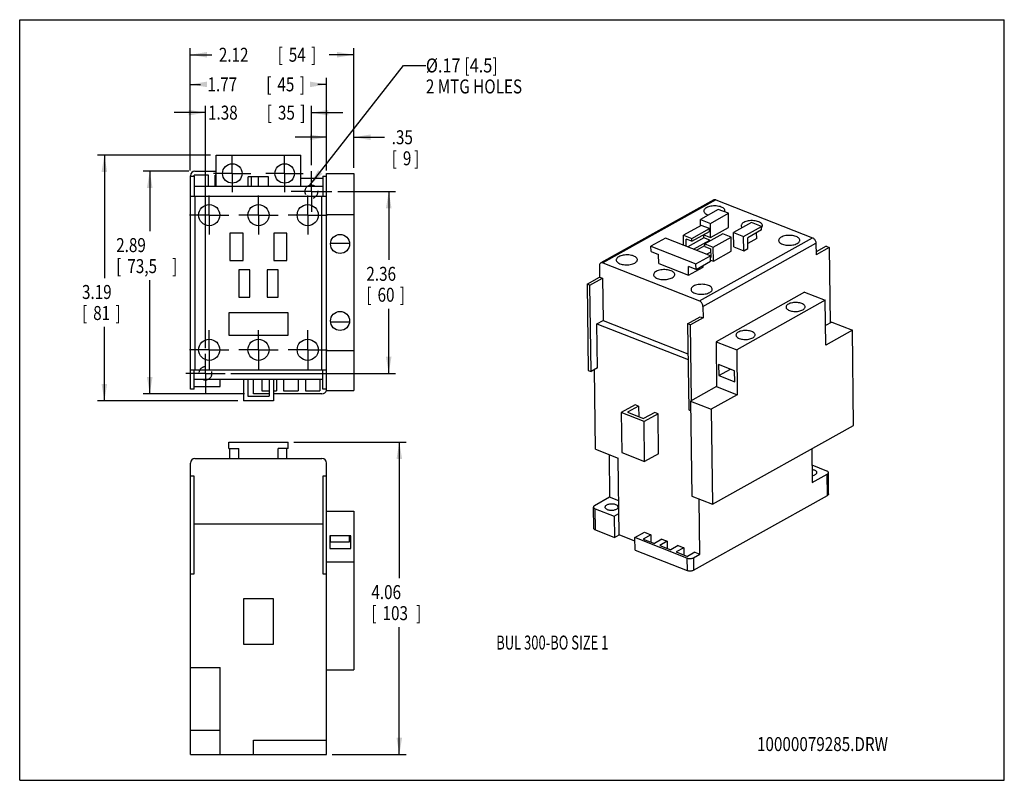
# Model space of a CAD drawing. Units: inches. Extents: x 0 to 11, y 0 to 8.5.
import ezdxf

# ---------------------------------------------------------------- set-up
doc = ezdxf.new("R2010")
doc.units = ezdxf.units.IN
doc.header["$LTSCALE"] = 0.605
doc.header["$MEASUREMENT"] = 0
doc.linetypes.add('CENTER', pattern=[0.6, 0.375, -0.075, 0.075, -0.075])
doc.linetypes.add('HIDDEN', pattern=[0.2, 0.1, -0.1])
doc.layers.get('0').update_dxf_attribs({"linetype": 'CONTINUOUS'})
doc.layers.add('DEFAULT_1', color=7, linetype='CENTER')
doc.layers.add('DEFAULT_2', color=8, linetype='HIDDEN')
doc.styles.get("Standard").update_dxf_attribs({"font": 'txt', "width": 0.8})
doc.styles.add('TEXTSTYLE_1', font='txt', dxfattribs={"width": 0.8})
doc.dimstyles.new('DIMSTYLE_1', dxfattribs={"dimtxt": 0.15625, "dimasz": 0.1875, "dimexe": 0.18, "dimexo": 0.0625, "dimgap": 0.09, "dimtad": 0, "dimtih": 1, "dimtoh": 1, "dimlfac": 1.162791, "dimzin": 4, "dimdsep": 46, "dimtxsty": 'STANDARD', "dimblk": '_FILLED', "dimblk1": '_FILLED', "dimblk2": '_FILLED', "dimcen": 0.09, "dimadec": 0, "dimazin": 0, "dimtfac": 1, "dimtofl": 0, "dimtmove": 0, "dimatfit": 3, "dimldrblk": '_FILLED', "dimfxl": 1, "dimtolj": 1, "dimtzin": 4, "dimarcsym": 0})

# ---------------------------------------------------------------- blocks, each defined once
blk = doc.blocks.new('_FILLED')
at = {"color": 0, "linetype": 'BYBLOCK'}
blk.add_solid([(0, 0), (-1, 0.167), (-1, -0.167)], dxfattribs=at)
blk = doc.blocks.new('*D0')
at = {"color": 2, "linetype": 'CONTINUOUS'}
for p, q in [((2.075, 4.829), (2.075, 7.536)), ((3.259, 6.875), (3.259, 7.536)), ((2.075, 7.461), (1.725, 7.461)), ((3.259, 7.461), (3.609, 7.461))]:
    blk.add_line(p, q, dxfattribs=at)
at = {"color": 2, "linetype": 'CONTINUOUS', "xscale": 0.1875, "yscale": 0.1875, "zscale": 0.1875}
blk.add_blockref('_FILLED', (2.075, 7.461), dxfattribs=at)
at = {"color": 2, "linetype": 'CONTINUOUS', "xscale": 0.1875, "yscale": 0.1875, "zscale": 0.1875, "rotation": 180}
blk.add_blockref('_FILLED', (3.259, 7.461), dxfattribs=at)
at = {"color": 2, "linetype": 'CONTINUOUS', "width": 0.8}
for s, height, p in [('1.38', 0.1562, (2.104, 7.383)), ('[', 0.156, (2.76, 7.383)), ('35', 0.1562, (2.885, 7.383)), (']', 0.156, (3.135, 7.383))]:
    blk.add_text(s, height=height, dxfattribs=at).set_placement(p)
blk = doc.blocks.new('*D1')
at = {"color": 2, "linetype": 'CONTINUOUS'}
for p, q in [((1.891, 6.807), (1.378, 6.807)), ((1.453, 6.807), (1.453, 6.137)), ((1.453, 4.319), (1.453, 5.59)), ((2.511, 4.319), (1.378, 4.319))]:
    blk.add_line(p, q, dxfattribs=at)
at = {"color": 2, "linetype": 'CONTINUOUS', "xscale": 0.1875, "yscale": 0.1875, "zscale": 0.1875}
for p, rotation in [((1.453, 6.807), 90), ((1.453, 4.319), 270)]:
    blk.add_blockref('_FILLED', p, dxfattribs=dict(at, rotation=rotation))
at = {"color": 2, "linetype": 'CONTINUOUS', "width": 0.8}
for s, height, p in [('2.89', 0.1562, (1.078, 5.903)), ('[', 0.156, (1.078, 5.668)), (']', 0.156, (1.703, 5.668)), ('73,5', 0.1562, (1.203, 5.668))]:
    blk.add_text(s, height=height, dxfattribs=at).set_placement(p)
blk = doc.blocks.new('*D2')
at = {"color": 2, "linetype": 'CONTINUOUS'}
for p, q in [((2.132, 6.985), (0.871, 6.985)), ((0.946, 6.985), (0.946, 5.613)), ((0.946, 4.242), (0.946, 5.066)), ((2.437, 4.242), (0.871, 4.242))]:
    blk.add_line(p, q, dxfattribs=at)
at = {"color": 2, "linetype": 'CONTINUOUS', "xscale": 0.1875, "yscale": 0.1875, "zscale": 0.1875}
for p, rotation in [((0.946, 6.985), 90), ((0.946, 4.242), 270)]:
    blk.add_blockref('_FILLED', p, dxfattribs=dict(at, rotation=rotation))
at = {"color": 2, "linetype": 'CONTINUOUS', "width": 0.8}
for s, height, p in [('3.19', 0.1562, (0.696, 5.379)), ('[', 0.156, (0.696, 5.144)), ('81', 0.1562, (0.821, 5.144)), (']', 0.156, (1.071, 5.144))]:
    blk.add_text(s, height=height, dxfattribs=at).set_placement(p)
blk = doc.blocks.new('*D3')
at = {"color": 2, "linetype": 'CONTINUOUS'}
for p, q in [((1.906, 6.838), (1.906, 7.852)), ((3.429, 6.821), (3.429, 7.852)), ((1.906, 7.777), (2.02, 7.777)), ((3.429, 7.777), (3.332, 7.777))]:
    blk.add_line(p, q, dxfattribs=at)
at = {"color": 2, "linetype": 'CONTINUOUS', "xscale": 0.1875, "yscale": 0.1875, "zscale": 0.1875, "rotation": 180}
blk.add_blockref('_FILLED', (1.906, 7.777), dxfattribs=at)
at = {"color": 2, "linetype": 'CONTINUOUS', "xscale": 0.1875, "yscale": 0.1875, "zscale": 0.1875}
blk.add_blockref('_FILLED', (3.429, 7.777), dxfattribs=at)
at = {"color": 2, "linetype": 'CONTINUOUS', "width": 0.8}
for s, height, p in [('1.77', 0.1562, (2.098, 7.699)), ('[', 0.156, (2.754, 7.699)), ('45', 0.1562, (2.879, 7.699)), (']', 0.156, (3.129, 7.699))]:
    blk.add_text(s, height=height, dxfattribs=at).set_placement(p)
blk = doc.blocks.new('*D4')
at = {"color": 2, "linetype": 'CONTINUOUS'}
for p, q in [((3.556, 6.579), (4.198, 6.579)), ((4.123, 6.579), (4.123, 5.817)), ((4.123, 4.548), (4.123, 5.27)), ((2.357, 4.548), (4.198, 4.548))]:
    blk.add_line(p, q, dxfattribs=at)
at = {"color": 2, "linetype": 'CONTINUOUS', "xscale": 0.1875, "yscale": 0.1875, "zscale": 0.1875}
for p, rotation in [((4.123, 6.579), 90), ((4.123, 4.548), 270)]:
    blk.add_blockref('_FILLED', p, dxfattribs=dict(at, rotation=rotation))
at = {"color": 2, "linetype": 'CONTINUOUS', "width": 0.8}
for s, height, p in [('2.36', 0.1562, (3.873, 5.582)), ('[', 0.156, (3.873, 5.348)), ('60', 0.1562, (3.998, 5.348)), (']', 0.156, (4.248, 5.348))]:
    blk.add_text(s, height=height, dxfattribs=at).set_placement(p)
blk = doc.blocks.new('*D5')
at = {"color": 2, "linetype": 'CONTINUOUS'}
for p, q in [((3.429, 6.815), (3.429, 7.261)), ((3.733, 6.843), (3.733, 7.261)), ((3.429, 7.186), (3.079, 7.186)), ((3.733, 7.186), (4.077, 7.186))]:
    blk.add_line(p, q, dxfattribs=at)
at = {"color": 2, "linetype": 'CONTINUOUS', "xscale": 0.1875, "yscale": 0.1875, "zscale": 0.1875}
blk.add_blockref('_FILLED', (3.429, 7.186), dxfattribs=at)
at = {"color": 2, "linetype": 'CONTINUOUS', "xscale": 0.1875, "yscale": 0.1875, "zscale": 0.1875, "rotation": 180}
blk.add_blockref('_FILLED', (3.733, 7.186), dxfattribs=at)
at = {"color": 2, "linetype": 'CONTINUOUS', "width": 0.8}
for s, height, p in [('.35', 0.1562, (4.156, 7.108)), ('[', 0.156, (4.156, 6.873)), (']', 0.156, (4.406, 6.873)), ('9', 0.156, (4.281, 6.873))]:
    blk.add_text(s, height=height, dxfattribs=at).set_placement(p)
blk = doc.blocks.new('*D6')
at = {"color": 2, "linetype": 'CONTINUOUS'}
for p, q in [((1.906, 6.815), (1.906, 8.183)), ((3.733, 6.843), (3.733, 8.183)), ((1.906, 8.108), (2.147, 8.108)), ((3.733, 8.108), (3.459, 8.108))]:
    blk.add_line(p, q, dxfattribs=at)
at = {"color": 2, "linetype": 'CONTINUOUS', "xscale": 0.1875, "yscale": 0.1875, "zscale": 0.1875, "rotation": 180}
blk.add_blockref('_FILLED', (1.906, 8.108), dxfattribs=at)
at = {"color": 2, "linetype": 'CONTINUOUS', "xscale": 0.1875, "yscale": 0.1875, "zscale": 0.1875}
blk.add_blockref('_FILLED', (3.733, 8.108), dxfattribs=at)
at = {"color": 2, "linetype": 'CONTINUOUS', "width": 0.8}
for s, height, p in [('2.12', 0.1562, (2.225, 8.03)), ('[', 0.156, (2.881, 8.03)), ('54', 0.1562, (3.006, 8.03)), (']', 0.156, (3.256, 8.03))]:
    blk.add_text(s, height=height, dxfattribs=at).set_placement(p)
blk = doc.blocks.new('*D7')
at = {"color": 2, "linetype": 'CONTINUOUS'}
for p, q in [((3.061, 3.778), (4.316, 3.778)), ((4.241, 3.778), (4.241, 2.259)), ((4.241, 0.29), (4.241, 1.712)), ((3.49, 0.29), (4.316, 0.29))]:
    blk.add_line(p, q, dxfattribs=at)
at = {"color": 2, "linetype": 'CONTINUOUS', "xscale": 0.1875, "yscale": 0.1875, "zscale": 0.1875}
for p, rotation in [((4.241, 3.778), 90), ((4.241, 0.29), 270)]:
    blk.add_blockref('_FILLED', p, dxfattribs=dict(at, rotation=rotation))
at = {"color": 2, "linetype": 'CONTINUOUS', "width": 0.8}
for s, height, p in [('4.06', 0.1562, (3.929, 2.025)), ('[', 0.156, (3.929, 1.79)), ('103', 0.1562, (4.054, 1.79)), (']', 0.156, (4.429, 1.79))]:
    blk.add_text(s, height=height, dxfattribs=at).set_placement(p)

msp = doc.modelspace()

# ---------------------------------------------------------------- linework, layer by layer
at = {"color": 7, "linetype": 'CONTINUOUS'}
for p, q in [((0, 0), (0, 8.5)), ((0, 8.5), (11, 8.5)), ((11, 0), (11, 8.5)), ((2.1946, 6.6355), (2.1946, 6.9855)), ((2.1946, 6.9855), (3.1406, 6.9855)), ((3.1406, 6.6355), (3.1406, 6.9855)), ((1.9065, 4.3711), (1.9065, 6.7559)), ((1.9065, 6.7524), (1.9495, 6.7524)), ((1.9475, 6.7524), (1.9475, 6.7643)), ((2.1109, 6.7643), (1.9475, 6.7643)), ((1.9495, 6.7524), (1.9495, 6.528)), ((1.9581, 6.8075), (2.1946, 6.8075)), ((2.1109, 6.6355), (2.1109, 6.7643)), ((2.1847, 6.6355), (2.1847, 6.7643)), ((2.1946, 6.7643), (2.1847, 6.7643)), ((2.5536, 6.6355), (2.5536, 6.7437)), ((2.7815, 6.7437), (2.5536, 6.7437)), ((2.5889, 6.6355), (2.5889, 6.7437)), ((2.6633, 6.7437), (2.6633, 6.6355)), ((2.7815, 6.6355), (2.7815, 6.7437)), ((3.3771, 6.7245), (3.1406, 6.7245)), ((3.3857, 6.7524), (3.3857, 6.528)), ((3.3857, 6.7524), (3.4287, 6.7524)), ((3.4287, 4.3552), (3.4287, 6.7804)), ((3.4287, 6.7804), (3.7331, 6.7804)), ((3.7331, 6.7804), (3.7331, 4.3552)), ((3.3857, 6.6355), (1.9495, 6.6355)), ((1.9065, 6.528), (3.4287, 6.528)), ((1.9581, 6.528), (1.9581, 4.5861)), ((3.3771, 4.5861), (3.3771, 6.528)), ((7.7535, 6.4875), (6.4906, 5.7811)), ((7.7781, 6.488), (6.5153, 5.7816)), ((7.8049, 6.3802), (7.6047, 6.2682)), ((7.7781, 6.488), (8.856, 6.064)), ((7.9173, 6.336), (7.8049, 6.3802)), ((3.4287, 6.3246), (3.7331, 6.3246)), ((7.7171, 6.224), (7.9173, 6.336)), ((7.9192, 6.1767), (7.9173, 6.336)), ((7.6138, 6.2018), (7.4147, 6.0904)), ((7.5081, 6.0537), (7.7072, 6.165)), ((7.6056, 6.1972), (7.6047, 6.2682)), ((7.6047, 6.2682), (7.7171, 6.224)), ((7.7072, 6.165), (7.6138, 6.2018)), ((7.7076, 6.1347), (7.7072, 6.165)), ((7.719, 6.0647), (7.7171, 6.224)), ((7.719, 6.0647), (7.9192, 6.1767)), ((8.176, 6.2343), (7.9757, 6.1223)), ((8.0881, 6.0781), (8.2883, 6.1901)), ((8.2883, 6.1901), (8.176, 6.2343)), ((8.2888, 6.1501), (8.2883, 6.1901)), ((2.3494, 6.1152), (2.3494, 5.8073)), ((2.4973, 6.1152), (2.3494, 6.1152)), ((2.4973, 5.8073), (2.4973, 6.1152)), ((2.8379, 6.1152), (2.8379, 5.8073)), ((2.9858, 6.1152), (2.8379, 6.1152)), ((2.9858, 5.8073), (2.9858, 6.1152)), ((7.2146, 6.0594), (7.0524, 5.9686)), ((7.7176, 5.8615), (7.2146, 6.0594)), ((7.4161, 5.9801), (7.4147, 6.0904)), ((7.4147, 6.0904), (7.5081, 6.0537)), ((7.6444, 6.0614), (7.4648, 5.9609)), ((7.5085, 6.0233), (7.5081, 6.0537)), ((7.5085, 6.0233), (7.7076, 6.1347)), ((7.5931, 5.3576), (8.856, 6.064)), ((7.6444, 6.0614), (7.6439, 6.099)), ((7.644, 6.0942), (7.719, 6.0647)), ((7.7088, 6.036), (7.6444, 6.0614)), ((7.8536, 6.1075), (7.6545, 5.9961)), ((7.7479, 5.9594), (7.947, 6.0707)), ((7.947, 6.0707), (7.8536, 6.1075)), ((7.9489, 5.9114), (7.947, 6.0707)), ((7.9777, 5.9629), (7.9757, 6.1223)), ((7.9757, 6.1223), (8.0881, 6.0781)), ((8.0901, 5.9187), (8.0881, 6.0781)), ((8.2888, 6.1501), (8.1345, 6.0638)), ((8.1359, 5.9444), (8.1345, 6.0638)), ((8.2334, 6.0531), (8.1353, 5.9982)), ((8.2334, 6.0531), (8.2326, 6.1187)), ((3.4729, 6.0021), (3.6847, 6.0021)), ((7.0532, 5.9079), (7.0524, 5.9686)), ((7.0524, 5.9686), (7.5554, 5.7708)), ((7.445, 5.9687), (7.4441, 6.0487)), ((7.5085, 6.0233), (7.4441, 6.0487)), ((7.5293, 5.9356), (7.7088, 6.036)), ((7.5613, 5.923), (7.6547, 5.9752)), ((7.6329, 5.2967), (8.8957, 6.003)), ((7.6548, 5.9657), (7.6545, 5.9961)), ((7.6545, 5.9961), (7.7479, 5.9594)), ((7.6548, 5.9657), (7.7193, 5.9404)), ((7.7089, 6.0266), (7.7088, 6.036)), ((7.7193, 5.9404), (7.7205, 5.8418)), ((7.7498, 5.8), (7.7479, 5.9594)), ((7.9777, 5.9629), (8.0901, 5.9187)), ((8.0901, 5.9187), (8.1359, 5.9444)), ((8.8957, 6.003), (8.8973, 5.874)), ((9.0106, 5.9685), (8.8969, 5.9049)), ((9.0433, 5.9557), (8.8973, 5.874)), ((9.0106, 5.9685), (9.0433, 5.9557)), ((9.0433, 5.9557), (9.0537, 5.1097)), ((7.0532, 5.9079), (7.1381, 5.8745)), ((7.1393, 5.7759), (7.1381, 5.8745)), ((7.5554, 5.7708), (7.7176, 5.8615)), ((7.7198, 5.9027), (7.6756, 5.878)), ((7.7184, 5.8008), (7.7176, 5.8615)), ((7.7178, 5.8428), (7.7205, 5.8418)), ((7.7498, 5.8), (7.9489, 5.9114)), ((2.3494, 5.8073), (2.4973, 5.8073)), ((2.8379, 5.8073), (2.9858, 5.8073)), ((6.4766, 5.7515), (6.4782, 5.6225)), ((6.5153, 5.7816), (7.5931, 5.3576)), ((7.1393, 5.7759), (7.4725, 5.6448)), ((7.4725, 5.6448), (7.4712, 5.7435)), ((7.5562, 5.7101), (7.4712, 5.7435)), ((7.4725, 5.6448), (7.6346, 5.7356)), ((7.5562, 5.7101), (7.5554, 5.7708)), ((7.5562, 5.7101), (7.7184, 5.8008)), ((7.6346, 5.7356), (7.6344, 5.7539)), ((7.7182, 5.8125), (7.7498, 5.8)), ((2.4483, 5.7058), (2.4483, 5.3996)), ((2.5713, 5.7058), (2.4483, 5.7058)), ((2.5713, 5.3996), (2.5713, 5.7058)), ((2.7639, 5.7058), (2.7639, 5.3996)), ((2.8869, 5.7058), (2.7639, 5.7058)), ((2.8869, 5.3996), (2.8869, 5.7058)), ((6.3384, 5.5443), (6.4782, 5.6225)), ((6.4782, 5.6225), (6.5109, 5.6097)), ((6.3384, 5.5443), (6.3503, 4.5807)), ((6.3711, 5.5315), (6.3384, 5.5443)), ((6.3711, 5.5315), (6.5109, 5.6097)), ((6.3829, 4.5678), (6.3711, 5.5315)), ((6.5109, 5.6097), (6.5167, 5.1392)), ((2.4483, 5.3996), (2.5713, 5.3996)), ((2.7639, 5.3996), (2.8869, 5.3996)), ((8.7693, 5.4548), (7.7794, 4.9011)), ((8.7693, 5.4548), (9.0005, 5.3639)), ((7.6329, 5.2967), (7.6345, 5.1677)), ((9.0005, 5.3639), (8.0106, 4.8102)), ((9.0067, 4.8631), (9.0005, 5.3639)), ((2.3365, 5.2225), (2.3365, 4.9731)), ((2.9987, 5.2225), (2.3365, 5.2225)), ((2.9987, 4.9731), (2.9987, 5.2225)), ((7.462, 5.1023), (7.6018, 5.1805)), ((7.6018, 5.1805), (7.6345, 5.1677)), ((3.4729, 5.1249), (3.6847, 5.1249)), ((6.4496, 5.1017), (6.5167, 5.1392)), ((6.4556, 4.6085), (6.4496, 5.1017)), ((6.4496, 5.1017), (7.4669, 4.7015)), ((6.5167, 5.1392), (7.4662, 4.7657)), ((7.462, 5.1023), (7.4739, 4.1387)), ((7.4947, 5.0895), (7.462, 5.1023)), ((7.6345, 5.1677), (7.4947, 5.0895)), ((7.5051, 4.2435), (7.4947, 5.0895)), ((9.0719, 5.1198), (9.004, 5.0819)), ((9.0719, 5.1198), (9.3031, 5.0289)), ((2.3365, 4.9731), (2.9987, 4.9731)), ((9.3031, 5.0289), (9.0067, 4.8631)), ((9.3162, 3.9666), (9.3031, 5.0289)), ((7.7794, 4.9011), (7.7856, 4.4003)), ((7.7794, 4.9011), (8.0106, 4.8102)), ((3.4287, 4.8024), (3.7331, 4.8024)), ((8.0106, 4.8102), (8.0168, 4.3094)), ((7.8085, 4.648), (7.8101, 4.5228)), ((7.9875, 4.5776), (7.8085, 4.648)), ((1.9065, 4.5861), (3.4287, 4.5861)), ((1.9495, 4.3711), (1.9495, 4.5861)), ((3.3857, 4.3711), (3.3857, 4.5861)), ((6.3503, 4.5807), (6.3829, 4.5678)), ((6.4556, 4.6085), (6.3829, 4.5678)), ((6.4343, 3.6995), (6.4234, 4.5904)), ((7.8101, 4.5228), (7.9408, 4.596)), ((7.8101, 4.5228), (7.989, 4.4524)), ((7.989, 4.4524), (7.9875, 4.5776)), ((1.9495, 4.4829), (3.3857, 4.4829)), ((1.9581, 4.4025), (2.2384, 4.4025)), ((2.2384, 4.4025), (2.2384, 4.4829)), ((2.4999, 4.4829), (2.4999, 4.2421)), ((2.5489, 4.4829), (2.5489, 4.2911)), ((2.6117, 4.3195), (2.6117, 4.4829)), ((2.7063, 4.4829), (2.7063, 4.354)), ((2.7863, 4.4829), (2.7863, 4.2911)), ((2.8353, 4.4829), (2.8353, 4.2421)), ((2.8697, 4.4829), (2.8697, 4.354)), ((2.9471, 4.4829), (2.9471, 4.354)), ((3.1105, 4.4829), (3.1105, 4.354)), ((3.1915, 4.4829), (3.1915, 4.354)), ((3.3549, 4.4829), (3.3549, 4.354)), ((7.7856, 4.4003), (7.4947, 4.2377)), ((7.7856, 4.4003), (8.0168, 4.3094)), ((1.9495, 4.3711), (1.9065, 4.3711)), ((2.5489, 4.2911), (2.7863, 4.2911)), ((2.7863, 4.3195), (2.6117, 4.3195)), ((2.7063, 4.354), (2.7863, 4.354)), ((2.8353, 4.354), (2.8697, 4.354)), ((3.3771, 4.3195), (2.8353, 4.3195)), ((2.9471, 4.354), (3.1105, 4.354)), ((3.1915, 4.354), (3.3549, 4.354)), ((3.4287, 4.3711), (3.3857, 4.3711)), ((3.4287, 4.3552), (3.7331, 4.3552)), ((8.0168, 4.3094), (7.726, 4.1467)), ((2.8353, 4.2421), (2.4999, 4.2421)), ((6.8768, 4.1974), (6.7202, 4.1099)), ((6.914, 4.1828), (6.7893, 4.113)), ((6.914, 4.1828), (6.8768, 4.1974)), ((6.914, 4.1828), (6.9155, 4.0634)), ((7.4947, 4.2377), (7.5078, 3.1754)), ((7.4947, 4.2377), (7.726, 4.1467)), ((6.7202, 4.1099), (6.7257, 3.6622)), ((6.9749, 4.0096), (6.7202, 4.1099)), ((6.7893, 4.113), (6.9696, 4.0421)), ((7.0943, 4.1119), (6.9696, 4.0421)), ((7.1315, 4.0972), (6.9749, 4.0096)), ((7.1315, 4.0972), (7.0943, 4.1119)), ((7.137, 3.6496), (7.1315, 4.0972)), ((7.4739, 4.1387), (7.4961, 4.13)), ((7.726, 4.1467), (7.7391, 3.0844)), ((6.9804, 3.562), (6.9749, 4.0096)), ((7.7391, 3.0844), (9.3162, 3.9666)), ((2.3365, 3.7087), (2.3365, 3.7775)), ((2.3365, 3.7775), (2.9987, 3.7775)), ((2.9987, 3.7087), (2.9987, 3.7775)), ((2.3365, 3.7087), (2.4483, 3.7087)), ((2.3494, 3.5969), (2.3494, 3.7087)), ((2.4483, 3.5969), (2.4483, 3.7087)), ((2.8869, 3.5969), (2.8869, 3.7087)), ((2.9987, 3.7087), (2.8869, 3.7087)), ((2.9858, 3.5969), (2.9858, 3.7087)), ((6.4343, 3.6995), (6.6865, 3.6003)), ((6.5846, 3.6404), (6.5904, 3.1626)), ((6.7257, 3.6622), (6.9804, 3.562)), ((7.137, 3.6496), (6.9804, 3.562)), ((8.8505, 3.7061), (8.8552, 3.3278)), ((1.9065, 0.2902), (1.9065, 3.5453)), ((1.9581, 3.5969), (3.3771, 3.5969)), ((3.4287, 0.2902), (3.4287, 3.5453)), ((6.697, 2.7429), (6.6865, 3.6003)), ((9.0167, 3.4555), (8.8528, 3.52)), ((8.8552, 3.3278), (9.0224, 3.4214)), ((9.0253, 3.1839), (9.0224, 3.4214)), ((9.0377, 3.1999), (9.0348, 3.4374)), ((1.9495, 3.3991), (1.9065, 3.3991)), ((1.9495, 2.3069), (1.9495, 3.3991)), ((3.3857, 3.3991), (3.3857, 2.3069)), ((3.4287, 3.3991), (3.3857, 3.3991)), ((6.5904, 3.1626), (6.4232, 3.0691)), ((6.6924, 3.1225), (6.5904, 3.1626)), ((7.5078, 3.1754), (7.7391, 3.0844)), ((7.5284, 2.3466), (9.0253, 3.1839)), ((7.5994, 2.5276), (7.5918, 3.1424)), ((3.4287, 3.0078), (3.7331, 3.0078)), ((3.7331, 3.0078), (3.7331, 1.2362)), ((6.4138, 2.8155), (6.4108, 3.053)), ((6.4289, 3.0349), (6.6418, 2.9511)), ((6.4318, 2.7974), (6.4289, 3.0349)), ((6.6418, 2.9511), (6.6941, 2.9804)), ((1.9495, 2.8659), (3.3857, 2.8659)), ((6.6418, 2.9511), (6.6448, 2.7136)), ((6.4318, 2.7974), (6.6448, 2.7136)), ((6.8726, 2.7123), (6.9788, 2.7717)), ((6.9788, 2.7717), (7.0507, 2.7435)), ((3.4631, 2.7326), (3.4631, 2.5907)), ((3.6987, 2.7326), (3.4631, 2.7326)), ((3.4729, 2.6638), (3.4729, 2.7326)), ((3.4729, 2.6638), (3.6855, 2.6638)), ((3.6855, 2.6638), (3.6855, 2.7326)), ((3.6987, 2.5907), (3.6987, 2.7326)), ((6.6448, 2.7136), (6.697, 2.7429)), ((6.873, 2.6737), (6.697, 2.7429)), ((7.454, 2.4836), (6.8726, 2.7123)), ((6.8743, 2.5719), (6.8726, 2.7123)), ((7.0507, 2.7435), (6.9669, 2.6966)), ((6.9669, 2.6966), (7.091, 2.6478)), ((7.0507, 2.7435), (7.0517, 2.6632)), ((7.1748, 2.6946), (7.091, 2.6478)), ((7.2336, 2.6715), (7.1498, 2.6246)), ((7.1748, 2.6946), (7.2336, 2.6715)), ((7.2336, 2.6715), (7.2346, 2.5913)), ((3.4631, 2.5907), (3.6987, 2.5907)), ((6.8743, 2.5719), (7.4557, 2.3432)), ((7.1498, 2.6246), (7.2739, 2.5758)), ((7.3577, 2.6227), (7.2739, 2.5758)), ((7.4193, 2.5985), (7.3355, 2.5516)), ((7.3355, 2.5516), (7.4596, 2.5028)), ((7.3577, 2.6227), (7.4193, 2.5985)), ((7.4193, 2.5985), (7.4203, 2.5182)), ((7.5434, 2.5497), (7.4596, 2.5028)), ((7.5434, 2.5497), (7.5994, 2.5276)), ((3.4287, 2.4402), (3.7331, 2.4402)), ((7.454, 2.4836), (7.4557, 2.3432)), ((7.5267, 2.4869), (7.5994, 2.5276)), ((7.5267, 2.4869), (7.5284, 2.3466)), ((1.9065, 2.3069), (1.9495, 2.3069)), ((3.3857, 2.3069), (3.4287, 2.3069)), ((2.4999, 2.0274), (2.4999, 1.52)), ((2.8353, 2.0274), (2.4999, 2.0274)), ((2.8353, 1.52), (2.8353, 2.0274)), ((2.4999, 1.52), (2.8353, 1.52)), ((1.9065, 1.262), (2.2384, 1.262)), ((2.2384, 0.2902), (2.2384, 1.262)), ((3.4287, 1.2362), (3.7331, 1.2362)), ((1.9065, 0.5594), (2.2384, 0.5594)), ((2.6117, 0.4493), (3.4287, 0.4493)), ((2.6117, 0.2902), (2.6117, 0.4493)), ((1.9065, 0.2902), (3.4287, 0.2902)), ((0, 0), (11, 0))]:
    msp.add_line(p, q, dxfattribs=at)
at = {"color": 2, "linetype": 'CONTINUOUS'}
for p, q in [((3.2429, 6.6508), (4.2876, 7.9883)), ((4.2876, 7.9883), (4.5376, 7.9883))]:
    msp.add_line(p, q, dxfattribs=at)
at = {"color": 7, "linetype": 'CONTINUOUS'}
for centre, radius in [((2.3752, 6.7817), 0.1088), ((2.96, 6.7817), 0.1088), ((2.1172, 6.316), 0.1182), ((2.6676, 6.316), 0.1182), ((3.218, 6.316), 0.1182), ((3.5792, 5.9935), 0.1066), ((3.5792, 5.1335), 0.1066), ((2.1172, 4.811), 0.1182), ((2.6676, 4.811), 0.1182), ((3.218, 4.811), 0.1182)]:
    msp.add_circle(centre, radius, dxfattribs=at)
for centre, radius, start, end in [((1.9581, 6.7559), 0.0516, 90, 180), ((3.3771, 6.6729), 0.0516, 80.18552, 90), ((3.2593, 6.5791), 0.0735, 50.55616, 129.44384), ((1.9581, 4.4541), 0.0516, 260.18552, 270), ((2.075, 4.5478), 0.0735, 242.53887, 297.46113), ((3.3771, 4.3711), 0.0516, 270, 342), ((1.9581, 3.5453), 0.0516, 90, 180), ((3.3771, 3.5453), 0.0516, 0, 90)]:
    msp.add_arc(centre, radius, start, end, dxfattribs=at)
for points, knots in [([(7.7535, 6.4875), (7.754, 6.4878), (7.7579, 6.4898), (7.7665, 6.4913), (7.7743, 6.4895), (7.7781, 6.488)], [0, 0, 0, 0, 0.0741458, 0.5116325, 1, 1, 1, 1]), ([(7.6713, 6.3987), (7.6652, 6.3953), (7.6547, 6.388), (7.6447, 6.3748), (7.6429, 6.3654), (7.6429, 6.3618)], [0, 0, 0, 0, 0.4311081, 0.7796949, 1, 1, 1, 1]), ([(7.8793, 6.3648), (7.8793, 6.3661), (7.8788, 6.3727), (7.8728, 6.3846), (7.8579, 6.3973), (7.8371, 6.4075), (7.8114, 6.4148), (7.7824, 6.4189), (7.7521, 6.4193), (7.7223, 6.4162), (7.6951, 6.4096), (7.6785, 6.4027), (7.6713, 6.3987)], [0, 0, 0, 0, 0.0169572, 0.0836336, 0.1650936, 0.2647118, 0.3805945, 0.5079196, 0.640308, 0.7707746, 0.8925594, 1, 1, 1, 1]), ([(7.6429, 6.3618), (7.6429, 6.3605), (7.6434, 6.354), (7.6494, 6.342), (7.6643, 6.3294), (7.6798, 6.3218), (7.69, 6.3181), (7.6929, 6.3172)], [0, 0, 0, 0, 0.0556944, 0.2746876, 0.5422367, 0.8694245, 1, 1, 1, 1]), ([(7.8764, 6.3521), (7.8767, 6.3528), (7.8785, 6.3568), (7.8793, 6.3612), (7.8793, 6.3648)], [0, 0, 0, 0, 0.1789403, 1, 1, 1, 1]), ([(8.0893, 6.2342), (8.0833, 6.2308), (8.0728, 6.2236), (8.0627, 6.2103), (8.0609, 6.201), (8.061, 6.1974)], [0, 0, 0, 0, 0.4311081, 0.7796949, 1, 1, 1, 1]), ([(8.061, 6.1974), (8.061, 6.1961), (8.0615, 6.1895), (8.0653, 6.1819), (8.0698, 6.1766), (8.071, 6.1754)], [0, 0, 0, 0, 0.1607307, 0.7927316, 1, 1, 1, 1]), ([(8.2974, 6.2003), (8.2974, 6.2017), (8.2969, 6.2082), (8.2908, 6.2202), (8.276, 6.2328), (8.2551, 6.243), (8.2295, 6.2504), (8.2005, 6.2544), (8.1701, 6.2549), (8.1404, 6.2517), (8.1132, 6.2451), (8.0966, 6.2383), (8.0893, 6.2342)], [0, 0, 0, 0, 0.0169572, 0.0836336, 0.1650936, 0.2647118, 0.3805945, 0.5079196, 0.640308, 0.7707746, 0.8925594, 1, 1, 1, 1]), ([(8.2938, 6.1864), (8.2944, 6.1875), (8.2964, 6.1918), (8.2974, 6.1967), (8.2974, 6.2003)], [0, 0, 0, 0, 0.2587842, 1, 1, 1, 1]), ([(8.5074, 6.0697), (8.5013, 6.0663), (8.4909, 6.0591), (8.4808, 6.0459), (8.479, 6.0365), (8.479, 6.0329)], [0, 0, 0, 0, 0.4311081, 0.7796949, 1, 1, 1, 1]), ([(8.7155, 6.0359), (8.7154, 6.0372), (8.7149, 6.0437), (8.7089, 6.0557), (8.6941, 6.0683), (8.6732, 6.0786), (8.6475, 6.0859), (8.6186, 6.09), (8.5882, 6.0904), (8.5585, 6.0873), (8.5312, 6.0807), (8.5147, 6.0738), (8.5074, 6.0697)], [0, 0, 0, 0, 0.0169572, 0.0836336, 0.1650936, 0.2647118, 0.3805945, 0.5079196, 0.640308, 0.7707746, 0.8925594, 1, 1, 1, 1]), ([(8.856, 6.064), (8.8603, 6.0623), (8.8688, 6.0572), (8.8797, 6.0464), (8.8884, 6.033), (8.8941, 6.0183), (8.8956, 6.008), (8.8957, 6.003)], [0, 0, 0, 0, 0.183332, 0.3847967, 0.5954576, 0.8041031, 1, 1, 1, 1]), ([(8.479, 6.0329), (8.479, 6.0316), (8.4796, 6.0251), (8.4856, 6.0131), (8.5004, 6.0005), (8.5213, 5.9902), (8.547, 5.9829), (8.5759, 5.9788), (8.6063, 5.9784), (8.636, 5.9815), (8.6632, 5.9881), (8.6798, 5.995), (8.6871, 5.9991)], [0, 0, 0, 0, 0.0169572, 0.0836336, 0.1650936, 0.2647118, 0.3805945, 0.5079196, 0.640308, 0.7707746, 0.8925594, 1, 1, 1, 1]), ([(8.6871, 5.9991), (8.6931, 6.0025), (8.7036, 6.0097), (8.7137, 6.0229), (8.7155, 6.0323), (8.7155, 6.0359)], [0, 0, 0, 0, 0.4311081, 0.7796949, 1, 1, 1, 1]), ([(6.6926, 5.8512), (6.6865, 5.8478), (6.676, 5.8406), (6.666, 5.8273), (6.6642, 5.818), (6.6642, 5.8144)], [0, 0, 0, 0, 0.4311081, 0.7796949, 1, 1, 1, 1]), ([(6.9006, 5.8173), (6.9006, 5.8187), (6.9001, 5.8252), (6.8941, 5.8372), (6.8792, 5.8498), (6.8584, 5.86), (6.8327, 5.8674), (6.8037, 5.8714), (6.7734, 5.8719), (6.7436, 5.8687), (6.7164, 5.8622), (6.6998, 5.8553), (6.6926, 5.8512)], [0, 0, 0, 0, 0.0169572, 0.0836336, 0.1650936, 0.2647118, 0.3805945, 0.5079196, 0.640308, 0.7707746, 0.8925594, 1, 1, 1, 1]), ([(6.4907, 5.7811), (6.488, 5.7796), (6.4826, 5.775), (6.4775, 5.7645), (6.4766, 5.756), (6.4766, 5.7515)], [0, 0, 0, 0, 0.2620134, 0.6074086, 1, 1, 1, 1]), ([(6.5153, 5.7816), (6.5114, 5.7831), (6.5037, 5.7849), (6.4951, 5.7834), (6.4912, 5.7814), (6.4907, 5.7811)], [0, 0, 0, 0, 0.4883675, 0.9258542, 1, 1, 1, 1]), ([(6.6642, 5.8144), (6.6642, 5.8131), (6.6647, 5.8065), (6.6707, 5.7946), (6.6856, 5.7819), (6.7064, 5.7717), (6.7321, 5.7643), (6.761, 5.7603), (6.7914, 5.7598), (6.8212, 5.763), (6.8484, 5.7696), (6.8649, 5.7765), (6.8722, 5.7805)], [0, 0, 0, 0, 0.0169572, 0.0836336, 0.1650936, 0.2647118, 0.3805945, 0.5079196, 0.640308, 0.7707746, 0.8925594, 1, 1, 1, 1]), ([(6.8722, 5.7805), (6.8783, 5.7839), (6.8887, 5.7912), (6.8988, 5.8044), (6.9006, 5.8137), (6.9006, 5.8173)], [0, 0, 0, 0, 0.4311081, 0.7796949, 1, 1, 1, 1]), ([(7.1106, 5.6867), (7.1046, 5.6833), (7.0941, 5.6761), (7.084, 5.6629), (7.0822, 5.6535), (7.0822, 5.6499)], [0, 0, 0, 0, 0.4311081, 0.7796949, 1, 1, 1, 1]), ([(7.0822, 5.6499), (7.0823, 5.6486), (7.0828, 5.6421), (7.0888, 5.6301), (7.1036, 5.6175), (7.1245, 5.6072), (7.1502, 5.5999), (7.1791, 5.5958), (7.2095, 5.5954), (7.2392, 5.5986), (7.2665, 5.6051), (7.283, 5.612), (7.2903, 5.6161)], [0, 0, 0, 0, 0.0169572, 0.0836336, 0.1650936, 0.2647118, 0.3805945, 0.5079196, 0.640308, 0.7707746, 0.8925594, 1, 1, 1, 1]), ([(7.3187, 5.6529), (7.3187, 5.6542), (7.3181, 5.6607), (7.3121, 5.6727), (7.2973, 5.6853), (7.2764, 5.6956), (7.2507, 5.7029), (7.2218, 5.707), (7.1914, 5.7074), (7.1617, 5.7043), (7.1345, 5.6977), (7.1179, 5.6908), (7.1106, 5.6867)], [0, 0, 0, 0, 0.0169572, 0.0836336, 0.1650936, 0.2647118, 0.3805945, 0.5079196, 0.640308, 0.7707746, 0.8925594, 1, 1, 1, 1]), ([(7.2903, 5.6161), (7.2964, 5.6195), (7.3068, 5.6267), (7.3169, 5.6399), (7.3187, 5.6493), (7.3187, 5.6529)], [0, 0, 0, 0, 0.4311081, 0.7796949, 1, 1, 1, 1]), ([(7.5287, 5.5223), (7.5226, 5.5189), (7.5122, 5.5117), (7.5021, 5.4984), (7.5003, 5.4891), (7.5003, 5.4855)], [0, 0, 0, 0, 0.4311081, 0.7796949, 1, 1, 1, 1]), ([(7.7367, 5.4884), (7.7367, 5.4897), (7.7362, 5.4963), (7.7302, 5.5082), (7.7153, 5.5209), (7.6945, 5.5311), (7.6688, 5.5385), (7.6399, 5.5425), (7.6095, 5.543), (7.5798, 5.5398), (7.5525, 5.5332), (7.536, 5.5264), (7.5287, 5.5223)], [0, 0, 0, 0, 0.0169572, 0.0836336, 0.1650936, 0.2647118, 0.3805945, 0.5079196, 0.640308, 0.7707746, 0.8925594, 1, 1, 1, 1]), ([(7.5003, 5.4855), (7.5003, 5.4841), (7.5008, 5.4776), (7.5069, 5.4656), (7.5217, 5.453), (7.5426, 5.4428), (7.5682, 5.4354), (7.5972, 5.4314), (7.6276, 5.4309), (7.6573, 5.4341), (7.6845, 5.4407), (7.7011, 5.4475), (7.7084, 5.4516)], [0, 0, 0, 0, 0.0169572, 0.0836336, 0.1650936, 0.2647118, 0.3805945, 0.5079196, 0.640308, 0.7707746, 0.8925594, 1, 1, 1, 1]), ([(7.7084, 5.4516), (7.7144, 5.455), (7.7249, 5.4622), (7.735, 5.4755), (7.7368, 5.4848), (7.7367, 5.4884)], [0, 0, 0, 0, 0.4311081, 0.7796949, 1, 1, 1, 1]), ([(7.6329, 5.2967), (7.6328, 5.3017), (7.6313, 5.312), (7.6256, 5.3267), (7.6169, 5.34), (7.606, 5.3508), (7.5975, 5.3559), (7.5931, 5.3576)], [0, 0, 0, 0, 0.1958969, 0.4045424, 0.6152033, 0.816668, 1, 1, 1, 1]), ([(8.5873, 5.3213), (8.5818, 5.3182), (8.5724, 5.3117), (8.5633, 5.2998), (8.5617, 5.2913), (8.5617, 5.2881)], [0, 0, 0, 0, 0.4311081, 0.7796949, 1, 1, 1, 1]), ([(8.5617, 5.2881), (8.5617, 5.2869), (8.5622, 5.281), (8.5676, 5.2702), (8.581, 5.2588), (8.5998, 5.2496), (8.6229, 5.2429), (8.649, 5.2393), (8.6764, 5.2389), (8.7033, 5.2418), (8.7278, 5.2477), (8.7427, 5.2539), (8.7493, 5.2576)], [0, 0, 0, 0, 0.0169572, 0.0836336, 0.1650936, 0.2647118, 0.3805945, 0.5079196, 0.640308, 0.7707746, 0.8925594, 1, 1, 1, 1]), ([(8.7749, 5.2907), (8.7749, 5.2919), (8.7744, 5.2978), (8.769, 5.3086), (8.7556, 5.32), (8.7368, 5.3293), (8.7136, 5.3359), (8.6875, 5.3395), (8.6602, 5.3399), (8.6333, 5.3371), (8.6088, 5.3312), (8.5938, 5.325), (8.5873, 5.3213)], [0, 0, 0, 0, 0.0169572, 0.0836336, 0.1650936, 0.2647118, 0.3805945, 0.5079196, 0.640308, 0.7707746, 0.8925594, 1, 1, 1, 1]), ([(8.7493, 5.2576), (8.7548, 5.2606), (8.7642, 5.2671), (8.7733, 5.2791), (8.7749, 5.2875), (8.7749, 5.2907)], [0, 0, 0, 0, 0.4311081, 0.7796949, 1, 1, 1, 1]), ([(8.028, 5.0085), (8.0225, 5.0054), (8.0131, 4.9989), (8.004, 4.9869), (8.0024, 4.9785), (8.0024, 4.9753)], [0, 0, 0, 0, 0.4311081, 0.7796949, 1, 1, 1, 1]), ([(8.0024, 4.9753), (8.0024, 4.9741), (8.0029, 4.9682), (8.0083, 4.9574), (8.0217, 4.946), (8.0405, 4.9367), (8.0637, 4.9301), (8.0898, 4.9265), (8.1172, 4.9261), (8.144, 4.9289), (8.1685, 4.9348), (8.1835, 4.9411), (8.19, 4.9447)], [0, 0, 0, 0, 0.0169572, 0.0836336, 0.1650936, 0.2647118, 0.3805945, 0.5079196, 0.640308, 0.7707746, 0.8925594, 1, 1, 1, 1]), ([(8.2156, 4.9779), (8.2156, 4.9791), (8.2152, 4.985), (8.2097, 4.9958), (8.1963, 5.0072), (8.1775, 5.0164), (8.1544, 5.0231), (8.1283, 5.0267), (8.1009, 5.0271), (8.0741, 5.0243), (8.0495, 5.0183), (8.0346, 5.0121), (8.028, 5.0085)], [0, 0, 0, 0, 0.0169572, 0.0836336, 0.1650936, 0.2647118, 0.3805945, 0.5079196, 0.640308, 0.7707746, 0.8925594, 1, 1, 1, 1]), ([(8.19, 4.9447), (8.1955, 4.9478), (8.2049, 4.9543), (8.214, 4.9662), (8.2156, 4.9747), (8.2156, 4.9779)], [0, 0, 0, 0, 0.4311081, 0.7796949, 1, 1, 1, 1]), ([(8.9062, 3.4388), (8.9062, 3.4396), (8.9059, 3.4437), (8.9022, 3.4511), (8.8929, 3.459), (8.88, 3.4653), (8.8663, 3.4692), (8.8571, 3.4708), (8.8534, 3.4713)], [0, 0, 0, 0, 0.0370399, 0.1826827, 0.3606178, 0.578216, 0.8313412, 1, 1, 1, 1]), ([(8.8542, 3.405), (8.8552, 3.4051), (8.862, 3.4063), (8.8738, 3.4091), (8.8841, 3.4134), (8.8886, 3.4159)], [0, 0, 0, 0, 0.0827869, 0.5700914, 1, 1, 1, 1]), ([(8.8886, 3.4159), (8.8924, 3.418), (8.8989, 3.4225), (8.9051, 3.4307), (8.9062, 3.4366), (8.9062, 3.4388)], [0, 0, 0, 0, 0.4311081, 0.7796949, 1, 1, 1, 1]), ([(9.0347, 3.4374), (9.0347, 3.4393), (9.0334, 3.4444), (9.0268, 3.4509), (9.0204, 3.4541), (9.0167, 3.4555)], [0, 0, 0, 0, 0.2091378, 0.5558164, 1, 1, 1, 1]), ([(9.0224, 3.4214), (9.0255, 3.4231), (9.0308, 3.4268), (9.0346, 3.4332), (9.0348, 3.4367), (9.0347, 3.4374)], [0, 0, 0, 0, 0.5072481, 0.9024527, 1, 1, 1, 1]), ([(9.0377, 3.1999), (9.0377, 3.1992), (9.0375, 3.1957), (9.0337, 3.1893), (9.0284, 3.1856), (9.0253, 3.1839)], [0, 0, 0, 0, 0.0975473, 0.4927519, 1, 1, 1, 1]), ([(6.6857, 3.0537), (6.6857, 3.0546), (6.6854, 3.0586), (6.6817, 3.0661), (6.6724, 3.0739), (6.6595, 3.0803), (6.6435, 3.0849), (6.6255, 3.0874), (6.6066, 3.0877), (6.5881, 3.0857), (6.5712, 3.0816), (6.5609, 3.0773), (6.5564, 3.0748)], [0, 0, 0, 0, 0.0169572, 0.0836336, 0.1650936, 0.2647118, 0.3805945, 0.5079196, 0.640308, 0.7707746, 0.8925594, 1, 1, 1, 1]), ([(6.4232, 3.0691), (6.4201, 3.0673), (6.4149, 3.0637), (6.411, 3.0572), (6.4108, 3.0537), (6.4109, 3.053)], [0, 0, 0, 0, 0.5072481, 0.9024527, 1, 1, 1, 1]), ([(6.4109, 3.053), (6.4109, 3.0512), (6.4122, 3.0461), (6.4188, 3.0396), (6.4252, 3.0364), (6.4289, 3.0349)], [0, 0, 0, 0, 0.2091378, 0.5558164, 1, 1, 1, 1]), ([(6.5564, 3.0748), (6.5526, 3.0727), (6.5461, 3.0682), (6.5398, 3.06), (6.5387, 3.0541), (6.5387, 3.0519)], [0, 0, 0, 0, 0.4311081, 0.7796949, 1, 1, 1, 1]), ([(6.5387, 3.0519), (6.5387, 3.0511), (6.539, 3.047), (6.5428, 3.0396), (6.552, 3.0317), (6.565, 3.0253), (6.581, 3.0208), (6.599, 3.0183), (6.6178, 3.018), (6.6363, 3.02), (6.6533, 3.024), (6.6636, 3.0283), (6.6681, 3.0308)], [0, 0, 0, 0, 0.0169572, 0.0836336, 0.1650936, 0.2647118, 0.3805945, 0.5079196, 0.640308, 0.7707746, 0.8925594, 1, 1, 1, 1]), ([(6.6681, 3.0308), (6.6719, 3.033), (6.6784, 3.0375), (6.6846, 3.0457), (6.6857, 3.0515), (6.6857, 3.0537)], [0, 0, 0, 0, 0.4311081, 0.7796949, 1, 1, 1, 1]), ([(6.4318, 2.7974), (6.4281, 2.7989), (6.4217, 2.8021), (6.4152, 2.8086), (6.4138, 2.8137), (6.4138, 2.8156)], [0, 0, 0, 0, 0.4441836, 0.7908622, 1, 1, 1, 1]), ([(7.454, 2.4836), (7.4584, 2.4818), (7.4681, 2.4793), (7.4835, 2.4777), (7.4993, 2.4784), (7.5139, 2.4813), (7.5229, 2.4848), (7.5267, 2.4869)], [0, 0, 0, 0, 0.1912338, 0.4024909, 0.6182286, 0.8221384, 1, 1, 1, 1]), ([(7.5284, 2.3466), (7.5246, 2.3444), (7.5156, 2.3409), (7.501, 2.3381), (7.4852, 2.3374), (7.4699, 2.3389), (7.4601, 2.3415), (7.4557, 2.3432)], [0, 0, 0, 0, 0.1778616, 0.3817714, 0.5975091, 0.8087662, 1, 1, 1, 1])]:
    msp.add_open_spline(points, degree=3, knots=knots, dxfattribs=at)
msp.add_open_spline([(8.289, 6.1792), (8.2908, 6.1814), (8.2925, 6.1838), (8.2938, 6.1864)], degree=3, dxfattribs=at)
at = {"color": 2, "linetype": 'CONTINUOUS'}
msp.add_solid([(3.3337, 6.8178), (3.2429, 6.6508), (3.3829, 6.7793)], dxfattribs=at)
at = {"layer": 'DEFAULT_1', "color": 2, "linetype": 'CENTER'}
for p, q in [((2.3752, 6.7817), (2.3752, 6.9904)), ((2.96, 6.7817), (2.96, 6.9904)), ((2.3752, 6.7817), (2.1664, 6.7817)), ((2.3752, 6.7817), (2.3752, 6.5729)), ((2.3752, 6.7817), (2.584, 6.7817)), ((2.96, 6.7817), (2.7512, 6.7817)), ((2.96, 6.7817), (2.96, 6.5729)), ((2.96, 6.7817), (3.1688, 6.7817)), ((3.2593, 6.5791), (3.2593, 6.8129)), ((2.1172, 6.316), (2.1172, 6.5342)), ((2.6676, 6.316), (2.6676, 6.5342)), ((3.2593, 6.5791), (3.0255, 6.5791)), ((3.218, 6.316), (3.218, 6.5342)), ((3.2593, 6.5791), (3.2593, 6.3454)), ((3.2593, 6.5791), (3.493, 6.5791)), ((2.1172, 6.316), (1.8989, 6.316)), ((2.1172, 6.316), (2.1172, 6.0977)), ((2.1172, 6.316), (2.3354, 6.316)), ((2.6676, 6.316), (2.4493, 6.316)), ((2.6676, 6.316), (2.6676, 6.0977)), ((2.6676, 6.316), (2.8858, 6.316)), ((3.218, 6.316), (2.9997, 6.316)), ((3.218, 6.316), (3.218, 6.0977)), ((3.218, 6.316), (3.4362, 6.316)), ((2.1172, 4.811), (2.1172, 5.0292)), ((2.6676, 4.811), (2.6676, 5.0292)), ((3.218, 4.811), (3.218, 5.0292)), ((2.1172, 4.811), (1.8989, 4.811)), ((2.075, 4.5478), (2.075, 4.767)), ((2.1172, 4.811), (2.3354, 4.811)), ((2.1172, 4.811), (2.1172, 4.5927)), ((2.6676, 4.811), (2.4493, 4.811)), ((2.6676, 4.811), (2.8858, 4.811)), ((2.6676, 4.811), (2.6676, 4.5927)), ((3.218, 4.811), (2.9997, 4.811)), ((3.218, 4.811), (3.4362, 4.811)), ((3.218, 4.811), (3.218, 4.5927)), ((2.075, 4.5478), (1.8559, 4.5478)), ((2.075, 4.5478), (2.2942, 4.5478)), ((2.075, 4.5478), (2.075, 4.3286))]:
    msp.add_line(p, q, dxfattribs=at)
at = {"layer": 'DEFAULT_2', "color": 8, "linetype": 'HIDDEN'}
for centre, start, end in [((3.2593, 6.5791), 129.44384, 50.55616), ((2.075, 4.5478), 297.46113, 242.53887)]:
    msp.add_arc(centre, 0.0735, start, end, dxfattribs=at)

# ---------------------------------------------------------------- texts
at = {"color": 2, "linetype": 'CONTINUOUS'}
for s, width, p in [('%%c.17 [4.5]', 0.853333, (4.5376, 7.9102)), ('2 MTG HOLES', 0.8, (4.5376, 7.6758)), ('10000079285.DRW', 0.8, (8.237, 0.3268))]:
    msp.add_text(s, height=0.15625, dxfattribs=dict(at, width=width)).set_placement(p)
at = {"color": 2, "linetype": 'CONTINUOUS', "style": 'TEXTSTYLE_1', "width": 0.680392}
msp.add_text('BUL 300-BO SIZE 1', height=0.15625, dxfattribs=at).set_placement((5.3238, 1.461))

# ---------------------------------------------------------------- dimensions: what is measured, and where the dimension line sits
at = {"color": 2, "linetype": 'CONTINUOUS'}
for base, p1, p2, angle, picture, middle in [((1.9065, 8.108), (3.7331, 6.8429), (1.9065, 6.8149), 180, '*D6', (2.8028, 8.108)), ((1.9065, 7.7766), (3.4287, 6.8209), (1.9065, 6.8382), 180, '*D3', (2.6761, 7.7766)), ((3.4287, 7.1859), (3.7331, 6.8429), (3.4287, 6.8149), 180, '*D5', (4.3431, 7.0687)), ((0.9458, 4.2421), (2.1321, 6.9855), (2.4374, 4.2421), 270, '*D2', (0.9458, 5.3397)), ((1.4534, 6.8075), (2.5107, 4.3195), (1.891, 6.8075), 90, '*D1', (1.4534, 5.8636)), ((4.1231, 4.5478), (3.5555, 6.5791), (2.3567, 4.5478), 270, '*D4', (4.1231, 5.5434)), ((4.2412219495, 3.7775147959), (3.4899383242, 0.2902147959), (3.0611822959, 3.7775147959), 90, '*D7', (4.2412219495, 1.9856558065))]:
    dim = msp.add_linear_dim(base=base, p1=p1, p2=p2, angle=angle, dimstyle='DIMSTYLE_1', dxfattribs=at)
    dim.commit()
    dim.dimension.update_dxf_attribs({"geometry": picture, "text_midpoint": middle, "dimtype": 160})
dim = msp.add_linear_dim(base=(3.2593, 7.4607), p1=(2.075, 4.8295), p2=(3.2593, 6.8754), dimstyle='DIMSTYLE_1', dxfattribs=at)
dim.commit()
dim.dimension.update_dxf_attribs({"geometry": '*D0', "text_midpoint": (2.6817, 7.4607), "dimtype": 160})

doc.saveas('drawing.dxf')
